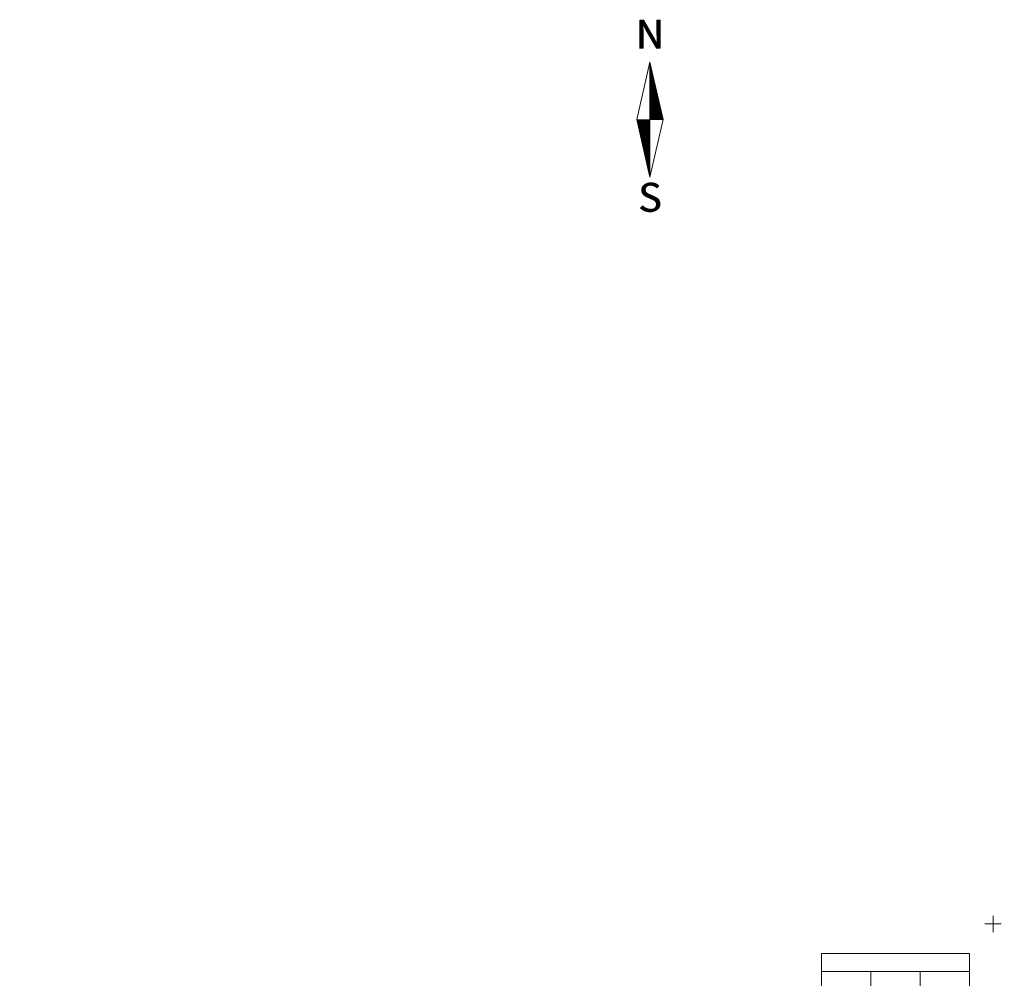
# Model space of a CAD drawing. Units: metres. Extents: x 20679 to 1199321, y 6139605 to 7059399.
# Drawn here: x 546720 to 546900, y 6581290 to 6581465 of the extents above; entities that cross this region are included whole.
import ezdxf
from ezdxf.enums import TextEntityAlignment as Align

# ---------------------------------------------------------------- set-up
doc = ezdxf.new("R2010")
doc.units = ezdxf.units.M
doc.header["$LTSCALE"] = 4
doc.header["$MEASUREMENT"] = 0
doc.layers.get('0').update_dxf_attribs({"lineweight": 0})
doc.layers.add('Geo alus', color=7, linetype='Continuous')
doc.layers.add('Kastid', color=7, linetype='Continuous')
for name, color, linetype, lineweight in [('Pohjasuund', 1, 'Continuous', 0), ('templid', 7, 'Continuous', 9), ('VÕRK', 6, 'Continuous', 0)]:
    doc.layers.add(name, color=color, linetype=linetype, lineweight=lineweight)
doc.layers.get('Kastid').off()
doc.styles.add('SUPERFRENCH', font='suf_____.pfb', dxfattribs={"height": 2.5})

# ---------------------------------------------------------------- blocks, each defined once
blk = doc.blocks.new('k2')
at = {"layer": 'templid'}
for p, q in [((529020.68, 6580331.28), (529065.68, 6580331.28)), ((529020.68, 6580320.37), (529020.68, 6580331.28)), ((529065.68, 6580320.37), (529065.68, 6580331.28)), ((529020.68, 6580325.83), (529065.68, 6580325.83)), ((529035.68, 6580320.37), (529035.68, 6580325.83)), ((529050.68, 6580320.37), (529050.68, 6580325.83)), ((529020.68, 6580320.37), (529065.68, 6580320.37))]:
    blk.add_line(p, q, dxfattribs=at)
blk = doc.blocks.new('NS')
for p, q in [((0, 5.25), (-1.197, 0)), ((0, 5.25), (0, -5.25)), ((0, 5.25), (1.197, 0)), ((0, -5.25), (1.197, 0)), ((0, -5.25), (-1.197, 0))]:
    blk.add_line(p, q)
at = {"color": 0}
for p, q in [((0, 5.224), (0.006, 5.224)), ((0, 5.189), (0.014, 5.189)), ((0, 5.154), (0.022, 5.154)), ((0, 5.119), (0.03, 5.119)), ((0, 5.084), (0.038, 5.084)), ((0, 5.049), (0.046, 5.049)), ((0, 5.014), (0.054, 5.014)), ((0, 4.979), (0.062, 4.979)), ((0, 4.944), (0.07, 4.944)), ((0, 4.909), (0.078, 4.909)), ((0, 4.874), (0.086, 4.874)), ((0, 4.839), (0.094, 4.839)), ((0, 4.804), (0.102, 4.804)), ((0, 4.769), (0.11, 4.769)), ((0, 4.734), (0.118, 4.734)), ((0, 4.699), (0.126, 4.699)), ((0, 4.664), (0.134, 4.664)), ((0, 4.629), (0.142, 4.629)), ((0, 4.594), (0.15, 4.594)), ((0, 4.559), (0.158, 4.559)), ((0, 4.524), (0.166, 4.524)), ((0, 4.489), (0.174, 4.489)), ((0, 4.454), (0.182, 4.454)), ((0, 4.419), (0.19, 4.419)), ((0, 4.384), (0.198, 4.384)), ((0, 4.349), (0.206, 4.349)), ((0, 4.314), (0.214, 4.314)), ((0, 4.279), (0.221, 4.279)), ((0, 4.244), (0.229, 4.244)), ((0, 4.209), (0.237, 4.209)), ((0, 4.174), (0.245, 4.174)), ((0, 4.139), (0.253, 4.139)), ((0, 4.104), (0.261, 4.104)), ((0, 4.069), (0.269, 4.069)), ((0, 4.034), (0.277, 4.034)), ((0, 3.999), (0.285, 3.999)), ((0, 3.964), (0.293, 3.964)), ((0, 3.929), (0.301, 3.929)), ((0, 3.894), (0.309, 3.894)), ((0, 3.859), (0.317, 3.859)), ((0, 3.824), (0.325, 3.824)), ((0, 3.789), (0.333, 3.789)), ((0, 3.754), (0.341, 3.754)), ((0, 3.719), (0.349, 3.719)), ((0, 3.684), (0.357, 3.684)), ((0, 3.649), (0.365, 3.649)), ((0, 3.614), (0.373, 3.614)), ((0, 3.579), (0.381, 3.579)), ((0, 3.544), (0.389, 3.544)), ((0, 3.509), (0.397, 3.509)), ((0, 3.474), (0.405, 3.474)), ((0, 3.439), (0.413, 3.439)), ((0, 3.404), (0.421, 3.404)), ((0, 3.369), (0.429, 3.369)), ((0, 3.334), (0.437, 3.334)), ((0, 3.299), (0.445, 3.299)), ((0, 3.264), (0.453, 3.264)), ((0, 3.229), (0.461, 3.229)), ((0, 3.194), (0.469, 3.194)), ((0, 3.159), (0.477, 3.159)), ((0, 3.124), (0.485, 3.124)), ((0, 3.089), (0.493, 3.089)), ((0, 3.054), (0.501, 3.054)), ((0, 3.019), (0.509, 3.019)), ((0, 2.984), (0.517, 2.984)), ((0, 2.949), (0.525, 2.949)), ((0, 2.914), (0.533, 2.914)), ((0, 2.879), (0.541, 2.879)), ((0, 2.844), (0.549, 2.844)), ((0, 2.809), (0.557, 2.809)), ((0, 2.774), (0.565, 2.774)), ((0, 2.739), (0.573, 2.739)), ((0, 2.704), (0.581, 2.704)), ((0, 2.669), (0.589, 2.669)), ((0, 2.634), (0.597, 2.634)), ((0, 2.599), (0.605, 2.599)), ((0, 2.564), (0.613, 2.564)), ((0, 2.529), (0.621, 2.529)), ((0, 2.494), (0.629, 2.494)), ((0, 2.459), (0.637, 2.459)), ((0, 2.424), (0.645, 2.424)), ((0, 2.389), (0.653, 2.389)), ((0, 2.354), (0.66, 2.354)), ((0, 2.319), (0.668, 2.319)), ((0, 2.284), (0.676, 2.284)), ((0, 2.249), (0.684, 2.249)), ((0, 2.214), (0.692, 2.214)), ((0, 2.179), (0.7, 2.179)), ((0, 2.144), (0.708, 2.144)), ((0, 2.109), (0.716, 2.109)), ((0, 2.074), (0.724, 2.074)), ((0, 2.039), (0.732, 2.039)), ((0, 2.004), (0.74, 2.004)), ((0, 1.969), (0.748, 1.969)), ((0, 1.934), (0.756, 1.934)), ((0, 1.899), (0.764, 1.899)), ((0, 1.864), (0.772, 1.864)), ((0, 1.829), (0.78, 1.829)), ((0, 1.794), (0.788, 1.794)), ((0, 1.759), (0.796, 1.759)), ((0, 1.724), (0.804, 1.724)), ((0, 1.689), (0.812, 1.689)), ((0, 1.654), (0.82, 1.654)), ((0, 1.619), (0.828, 1.619)), ((0, 1.584), (0.836, 1.584)), ((0, 1.549), (0.844, 1.549)), ((0, 1.514), (0.852, 1.514)), ((0, 1.479), (0.86, 1.479)), ((0, 1.444), (0.868, 1.444)), ((0, 1.409), (0.876, 1.409)), ((0, 1.374), (0.884, 1.374)), ((0, 1.339), (0.892, 1.339)), ((0, 1.304), (0.9, 1.304)), ((0, 1.269), (0.908, 1.269)), ((0, 1.234), (0.916, 1.234)), ((0, 1.199), (0.924, 1.199)), ((0, 1.164), (0.932, 1.164)), ((0, 1.129), (0.94, 1.129)), ((0, 1.094), (0.948, 1.094)), ((0, 1.059), (0.956, 1.059)), ((0, 1.024), (0.964, 1.024)), ((0, 0.989), (0.972, 0.989)), ((0, 0.954), (0.98, 0.954)), ((0, 0.919), (0.988, 0.919)), ((0, 0.884), (0.996, 0.884)), ((0, 0.849), (1.004, 0.849)), ((0, 0.814), (1.012, 0.814)), ((0, 0.779), (1.02, 0.779)), ((0, 0.744), (1.028, 0.744)), ((0, 0.709), (1.036, 0.709)), ((0, 0.674), (1.044, 0.674)), ((0, 0.639), (1.052, 0.639)), ((0, 0.604), (1.06, 0.604)), ((0, 0.569), (1.068, 0.569)), ((0, 0.534), (1.076, 0.534)), ((0, 0.499), (1.084, 0.499)), ((0, 0.464), (1.092, 0.464)), ((0, 0.429), (1.099, 0.429)), ((0, 0.394), (1.107, 0.394)), ((0, 0.359), (1.115, 0.359)), ((0, 0.324), (1.123, 0.324)), ((0, 0.289), (1.131, 0.289)), ((0, 0.254), (1.139, 0.254)), ((0, 0.219), (1.147, 0.219)), ((0, 0.184), (1.155, 0.184)), ((0, 0.149), (1.163, 0.149)), ((0, 0.114), (1.171, 0.114)), ((0, 0.079), (1.179, 0.079)), ((0, 0.044), (1.187, 0.044)), ((0, 0.009), (1.195, 0.009)), ((-1.191, -0.026), (0, -0.026)), ((-1.183, -0.061), (0, -0.061)), ((-1.175, -0.096), (0, -0.096)), ((-1.167, -0.131), (0, -0.131)), ((-1.159, -0.166), (0, -0.166)), ((-1.151, -0.201), (0, -0.201)), ((-1.143, -0.236), (0, -0.236)), ((-1.135, -0.271), (0, -0.271)), ((-1.127, -0.306), (0, -0.306)), ((-1.119, -0.341), (0, -0.341)), ((-1.111, -0.376), (0, -0.376)), ((-1.104, -0.411), (0, -0.411)), ((-1.096, -0.446), (0, -0.446)), ((-1.088, -0.481), (0, -0.481)), ((-1.08, -0.516), (0, -0.516)), ((-1.072, -0.551), (0, -0.551)), ((-1.064, -0.586), (0, -0.586)), ((-1.056, -0.621), (0, -0.621)), ((-1.048, -0.656), (0, -0.656)), ((-1.04, -0.691), (0, -0.691)), ((-1.032, -0.726), (0, -0.726)), ((-1.024, -0.761), (0, -0.761)), ((-1.016, -0.796), (0, -0.796)), ((-1.008, -0.831), (0, -0.831)), ((-1, -0.866), (0, -0.866)), ((-0.992, -0.901), (0, -0.901)), ((-0.984, -0.936), (0, -0.936)), ((-0.976, -0.971), (0, -0.971)), ((-0.968, -1.006), (0, -1.006)), ((-0.96, -1.041), (0, -1.041)), ((-0.952, -1.076), (0, -1.076)), ((-0.944, -1.111), (0, -1.111)), ((-0.936, -1.146), (0, -1.146)), ((-0.928, -1.181), (0, -1.181)), ((-0.92, -1.216), (0, -1.216)), ((-0.912, -1.251), (0, -1.251)), ((-0.904, -1.286), (0, -1.286)), ((-0.896, -1.321), (0, -1.321)), ((-0.888, -1.356), (0, -1.356)), ((-0.88, -1.391), (0, -1.391)), ((-0.872, -1.426), (0, -1.426)), ((-0.864, -1.461), (0, -1.461)), ((-0.856, -1.496), (0, -1.496)), ((-0.848, -1.531), (0, -1.531)), ((-0.84, -1.566), (0, -1.566)), ((-0.832, -1.601), (0, -1.601)), ((-0.824, -1.636), (0, -1.636)), ((-0.816, -1.671), (0, -1.671)), ((-0.808, -1.706), (0, -1.706)), ((-0.8, -1.741), (0, -1.741)), ((-0.792, -1.776), (0, -1.776)), ((-0.784, -1.811), (0, -1.811)), ((-0.776, -1.846), (0, -1.846)), ((-0.768, -1.881), (0, -1.881)), ((-0.76, -1.916), (0, -1.916)), ((-0.752, -1.951), (0, -1.951)), ((-0.744, -1.986), (0, -1.986)), ((-0.736, -2.021), (0, -2.021)), ((-0.728, -2.056), (0, -2.056)), ((-0.72, -2.091), (0, -2.091)), ((-0.712, -2.126), (0, -2.126)), ((-0.704, -2.161), (0, -2.161)), ((-0.696, -2.196), (0, -2.196)), ((-0.688, -2.231), (0, -2.231)), ((-0.68, -2.266), (0, -2.266)), ((-0.672, -2.301), (0, -2.301)), ((-0.664, -2.336), (0, -2.336)), ((-0.657, -2.371), (0, -2.371)), ((-0.649, -2.406), (0, -2.406)), ((-0.641, -2.441), (0, -2.441)), ((-0.633, -2.476), (0, -2.476)), ((-0.625, -2.511), (0, -2.511)), ((-0.617, -2.546), (0, -2.546)), ((-0.609, -2.581), (0, -2.581)), ((-0.601, -2.616), (0, -2.616)), ((-0.593, -2.651), (0, -2.651)), ((-0.585, -2.686), (0, -2.686)), ((-0.577, -2.721), (0, -2.721)), ((-0.569, -2.756), (0, -2.756)), ((-0.561, -2.791), (0, -2.791)), ((-0.553, -2.826), (0, -2.826)), ((-0.545, -2.861), (0, -2.861)), ((-0.537, -2.896), (0, -2.896)), ((-0.529, -2.931), (0, -2.931)), ((-0.521, -2.966), (0, -2.966)), ((-0.513, -3.001), (0, -3.001)), ((-0.505, -3.036), (0, -3.036)), ((-0.497, -3.071), (0, -3.071)), ((-0.489, -3.106), (0, -3.106)), ((-0.481, -3.141), (0, -3.141)), ((-0.473, -3.176), (0, -3.176)), ((-0.465, -3.211), (0, -3.211)), ((-0.457, -3.246), (0, -3.246)), ((-0.449, -3.281), (0, -3.281)), ((-0.441, -3.316), (0, -3.316)), ((-0.433, -3.351), (0, -3.351)), ((-0.425, -3.386), (0, -3.386)), ((-0.417, -3.421), (0, -3.421)), ((-0.409, -3.456), (0, -3.456)), ((-0.401, -3.491), (0, -3.491)), ((-0.393, -3.526), (0, -3.526)), ((-0.385, -3.561), (0, -3.561)), ((-0.377, -3.596), (0, -3.596)), ((-0.369, -3.631), (0, -3.631)), ((-0.361, -3.666), (0, -3.666)), ((-0.353, -3.701), (0, -3.701)), ((-0.345, -3.736), (0, -3.736)), ((-0.337, -3.771), (0, -3.771)), ((-0.329, -3.806), (0, -3.806)), ((-0.321, -3.841), (0, -3.841)), ((-0.313, -3.876), (0, -3.876)), ((-0.305, -3.911), (0, -3.911)), ((-0.297, -3.946), (0, -3.946)), ((-0.289, -3.981), (0, -3.981)), ((-0.281, -4.016), (0, -4.016)), ((-0.273, -4.051), (0, -4.051)), ((-0.265, -4.086), (0, -4.086)), ((-0.257, -4.121), (0, -4.121)), ((-0.249, -4.156), (0, -4.156)), ((-0.241, -4.191), (0, -4.191)), ((-0.233, -4.226), (0, -4.226)), ((-0.225, -4.261), (0, -4.261)), ((-0.218, -4.296), (0, -4.296)), ((-0.21, -4.331), (0, -4.331)), ((-0.202, -4.366), (0, -4.366)), ((-0.194, -4.401), (0, -4.401)), ((-0.186, -4.436), (0, -4.436)), ((-0.178, -4.471), (0, -4.471)), ((-0.17, -4.506), (0, -4.506)), ((-0.162, -4.541), (0, -4.541)), ((-0.154, -4.576), (0, -4.576)), ((-0.146, -4.611), (0, -4.611)), ((-0.138, -4.646), (0, -4.646)), ((-0.13, -4.681), (0, -4.681)), ((-0.122, -4.716), (0, -4.716)), ((-0.114, -4.751), (0, -4.751)), ((-0.106, -4.786), (0, -4.786)), ((-0.098, -4.821), (0, -4.821)), ((-0.09, -4.856), (0, -4.856)), ((-0.082, -4.891), (0, -4.891)), ((-0.074, -4.926), (0, -4.926)), ((-0.066, -4.961), (0, -4.961)), ((-0.058, -4.996), (0, -4.996)), ((-0.05, -5.031), (0, -5.031)), ((-0.042, -5.066), (0, -5.066)), ((-0.034, -5.101), (0, -5.101)), ((-0.026, -5.136), (0, -5.136)), ((-0.018, -5.171), (0, -5.171)), ((-0.01, -5.206), (0, -5.206)), ((-0.002, -5.241), (0, -5.241))]:
    blk.add_line(p, q, dxfattribs=at)
at = {"style": 'SUPERFRENCH'}
for p in [(-0.025, 7.775), (0, 7.787), (0.041, 7.8)]:
    blk.add_text('N', height=2.625, dxfattribs=at).set_placement(p, align=Align.MIDDLE_CENTER)
for p in [(-0.025, -7.443), (0, -7.431), (0.041, -7.417)]:
    blk.add_text('S', height=2.625, dxfattribs=at).set_placement(p, align=Align.MIDDLE)
blk = doc.blocks.new('pohinool')
at = {"xscale": 2, "yscale": 2, "zscale": 2}
blk.add_blockref('NS', (0, 0), dxfattribs=at)
blk = doc.blocks.new('16')
for p, q in [((-3, 0), (3, 0)), ((0, 3), (0, -3))]:
    blk.add_line(p, q)

msp = doc.modelspace()

# ---------------------------------------------------------------- linework, layer by layer
at = {"layer": 'Geo alus', "color": 251, "ltscale": 0.5, "flags": 128}
msp.add_lwpolyline([(546880.09, 6581200.77, 0.000003), (546875.56, 6581195.4, 0.001404)], format="xyb", dxfattribs=at)

# ---------------------------------------------------------------- block references
at = {"layer": 'Kastid', "lineweight": -3, "xscale": 0.5999999999767169, "yscale": 0.599999999627471, "zscale": 0.6}
msp.add_blockref('k2', (229453.87, 2633095.84), dxfattribs=at)
at = {"layer": 'Pohjasuund'}
msp.add_blockref('pohinool', (546834.97, 6581446.74), dxfattribs=at)
at = {"layer": 'VÕRK', "color": 252, "linetype": 'Continuous', "ltscale": 10, "xscale": 0.5, "yscale": 0.5, "zscale": 0.5}
msp.add_blockref('16', (546897.55, 6581300), dxfattribs=at)

doc.saveas('drawing.dxf')
